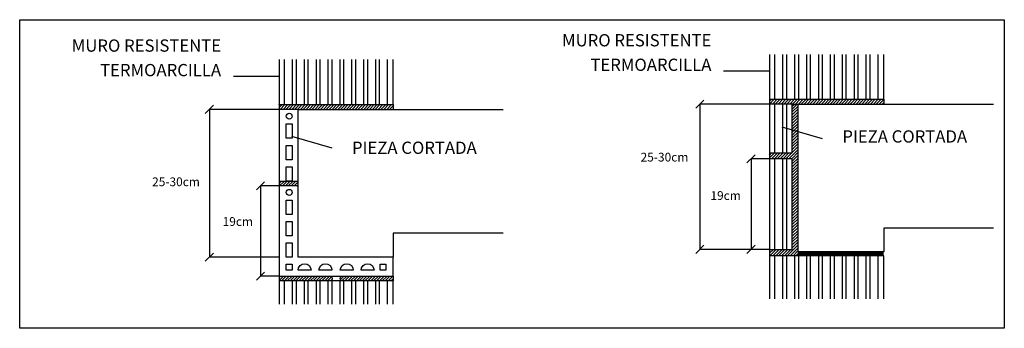
# Model space of a CAD drawing. Extents: x 1439 to 1583, y 149 to 194.
import ezdxf
from ezdxf.enums import TextEntityAlignment as Align

# ---------------------------------------------------------------- set-up
doc = ezdxf.new("R2010")
doc.units = 0
doc.header["$LTSCALE"] = 10
doc.header["$MEASUREMENT"] = 0
doc.linetypes.add('CONTINUA', pattern=[0])
doc.linetypes.add('HIDDEN', pattern=[0.375, 0.25, -0.125])
for name, color, linetype in [('1', 1, 'CONTINUOUS'), ('2', 1, 'CONTINUOUS'), ('3', 5, 'CONTINUOUS')]:
    doc.layers.add(name, color=color, linetype=linetype)
doc.styles.add('ROMANS', font='romans')
pattern_1 = [(45, (0, 0), (-0.211601704, 0.211601704), [])]
pattern_2 = [(45, (72.0825, 52.54038), (-0.212132034, 0.212132034), [])]

msp = doc.modelspace()

# ---------------------------------------------------------------- hatches: boundary and pattern name
at = {"layer": '2'}
h = msp.add_hatch(dxfattribs=at)
h.set_pattern_fill('U', color=256, scale=0.29925, angle=45, style=0, pattern_type=0)
h.set_pattern_definition(pattern_1)
h.paths.add_polyline_path([(1476.85, 181.44), (1476.85, 180.74), (1479.64, 180.74), (1484.53, 180.74, 0.5), (1484.53, 181.44)])
h.paths.add_polyline_path([(1493.6, 180.74), (1493.6, 181.44), (1485.92, 181.44, 0.5), (1485.92, 180.74)])
h = msp.add_hatch(dxfattribs=at)
h.set_pattern_fill('U', color=256, scale=0.29925, angle=45, style=0, pattern_type=0)
h.set_pattern_definition(pattern_1)
h.paths.add_polyline_path([(1485.92, 181.44), (1484.53, 181.44, -0.5), (1484.53, 180.74), (1485.92, 180.74, -0.5)])
h = msp.add_hatch(dxfattribs=at)
h.set_pattern_fill('_U', color=256, scale=0.3, angle=45, style=0, pattern_type=0)
h.set_pattern_definition(pattern_2)
h.paths.add_polyline_path([(1548.93, 182.21), (1548.93, 181.51), (1551.73, 181.51), (1556.63, 181.51, 0.5), (1556.63, 182.21)])
h.paths.add_polyline_path([(1565.73, 181.51), (1565.73, 182.21), (1558.03, 182.21, 0.5), (1558.03, 181.51)])
h = msp.add_hatch(dxfattribs=at)
h.set_pattern_fill('_U', color=256, scale=0.3, angle=45, style=0, pattern_type=0)
h.set_pattern_definition([(45, (413.9617, 273.24483), (-0.212132034, 0.212132034), [])])
h.paths.add_polyline_path([(1553.15, 181.51), (1552.29, 181.51), (1552.29, 174.35), (1548.93, 174.35), (1548.93, 173.48), (1552.29, 173.48), (1552.29, 160.18), (1548.93, 160.18), (1548.93, 159.25), (1553.15, 159.25), (1553.15, 159.81)])
h = msp.add_hatch(dxfattribs=at)
h.set_pattern_fill('_U', color=256, scale=0.3, angle=45, style=0, pattern_type=0)
h.set_pattern_definition(pattern_2)
h.paths.add_polyline_path([(1558.03, 182.21), (1556.63, 182.21, -0.5), (1556.63, 181.51), (1558.03, 181.51, -0.5)])
h = msp.add_hatch(dxfattribs=at)
h.set_pattern_fill('_U', color=256, scale=0.3, angle=45, style=0, pattern_type=0)
h.set_pattern_definition([(45, (341.8792, 220.70444), (-0.212132034, 0.212132034), [])])
h.paths.add_polyline_path([(1479.64, 169.51), (1479.64, 170.21), (1476.85, 170.21), (1476.85, 169.51)])
h = msp.add_hatch(dxfattribs=at)
h.set_pattern_fill('_U', color=256, scale=0.29925, angle=45, style=0, pattern_type=0)
h.set_pattern_definition([(45, (527.34486, 188.7993), (-0.2116017, 0.2116017), [])])
h.paths.add_polyline_path([(1476.85, 156.25), (1476.85, 155.55), (1479.64, 155.55), (1484.53, 155.55, 0.5), (1484.53, 156.25)])
h.paths.add_polyline_path([(1493.6, 155.55), (1493.6, 156.25), (1485.92, 156.25, 0.5), (1485.92, 155.55)])

# ---------------------------------------------------------------- linework, layer by layer
at = {"layer": '1'}
for p, q in [((1549.73, 182.21), (1549.73, 188.79)), ((1550.92, 182.21), (1550.92, 188.79)), ((1551.48, 182.21), (1551.48, 188.79)), ((1552.67, 182.21), (1552.67, 188.79)), ((1553.23, 182.21), (1553.23, 188.79)), ((1554.42, 182.21), (1554.42, 188.79)), ((1554.98, 182.21), (1554.98, 188.79)), ((1556.17, 182.21), (1556.17, 188.79)), ((1556.73, 182.21), (1556.73, 188.79)), ((1557.92, 182.21), (1557.92, 188.79)), ((1558.48, 182.21), (1558.48, 188.79)), ((1559.67, 182.21), (1559.67, 188.79)), ((1560.23, 182.21), (1560.23, 188.79)), ((1561.42, 182.21), (1561.42, 188.79)), ((1561.98, 182.21), (1561.98, 188.79)), ((1563.17, 182.21), (1563.17, 188.79)), ((1563.73, 182.21), (1563.73, 188.79)), ((1564.92, 182.21), (1564.92, 188.79)), ((1477.65, 181.44), (1477.65, 188.07)), ((1478.84, 181.44), (1478.84, 188.07)), ((1479.39, 181.44), (1479.39, 188.07)), ((1480.58, 181.44), (1480.58, 188.07)), ((1481.14, 181.44), (1481.14, 188.07)), ((1482.33, 181.44), (1482.33, 188.07)), ((1482.89, 181.44), (1482.89, 188.07)), ((1484.07, 181.44), (1484.07, 188.07)), ((1484.63, 181.44), (1484.63, 188.07)), ((1485.82, 181.44), (1485.82, 188.07)), ((1486.38, 181.44), (1486.38, 188.07)), ((1487.56, 181.44), (1487.56, 188.07)), ((1488.12, 181.44), (1488.12, 188.07)), ((1489.31, 181.44), (1489.31, 188.07)), ((1489.87, 181.44), (1489.87, 188.07)), ((1491.06, 181.44), (1491.06, 188.07)), ((1491.61, 181.44), (1491.61, 188.07)), ((1492.8, 181.44), (1492.8, 188.07)), ((1493.6, 181.44), (1493.6, 180.74)), ((1476.85, 169.51), (1476.85, 156.25)), ((1479.64, 169.51), (1476.85, 169.51)), ((1479.64, 159.04), (1479.64, 169.51)), ((1549.73, 152.9), (1549.73, 159.25)), ((1550.92, 152.9), (1550.92, 159.25)), ((1551.48, 152.9), (1551.48, 159.25)), ((1552.67, 152.9), (1552.67, 159.25)), ((1553.23, 152.9), (1553.23, 159.25)), ((1554.42, 152.9), (1554.42, 159.25)), ((1554.98, 152.9), (1554.98, 159.25)), ((1556.17, 152.9), (1556.17, 159.25)), ((1556.73, 152.9), (1556.73, 159.25)), ((1557.92, 152.9), (1557.92, 159.25)), ((1558.48, 152.9), (1558.48, 159.25)), ((1559.67, 152.9), (1559.67, 159.25)), ((1560.23, 152.9), (1560.23, 159.25)), ((1561.42, 152.9), (1561.42, 159.25)), ((1561.98, 152.9), (1561.98, 159.25)), ((1563.17, 152.9), (1563.17, 159.25)), ((1563.73, 152.9), (1563.73, 159.25)), ((1564.92, 152.9), (1564.92, 159.25)), ((1493.6, 159.04), (1479.64, 159.04)), ((1493.6, 156.25), (1493.6, 159.04)), ((1476.85, 156.25), (1493.6, 156.25)), ((1477.65, 152.13), (1477.65, 155.55)), ((1478.84, 152.13), (1478.84, 155.55)), ((1479.39, 152.13), (1479.39, 155.55)), ((1480.58, 152.13), (1480.58, 155.55)), ((1481.14, 152.13), (1481.14, 155.55)), ((1482.33, 152.13), (1482.33, 155.55)), ((1482.89, 152.13), (1482.89, 155.55)), ((1484.07, 152.13), (1484.07, 155.55)), ((1484.63, 152.13), (1484.63, 155.55)), ((1485.82, 152.13), (1485.82, 155.55)), ((1486.38, 152.13), (1486.38, 155.55)), ((1487.56, 152.13), (1487.56, 155.55)), ((1488.12, 152.13), (1488.12, 155.55)), ((1489.31, 152.13), (1489.31, 155.55)), ((1489.87, 152.13), (1489.87, 155.55)), ((1491.06, 152.13), (1491.06, 155.55)), ((1491.61, 152.13), (1491.61, 155.55)), ((1492.8, 152.13), (1492.8, 155.55))]:
    msp.add_line(p, q, dxfattribs=at)
at = {"layer": '1', "linetype": 'CONTINUA'}
for p, q in [((1549.73, 174.35), (1549.73, 181.51)), ((1550.92, 174.35), (1550.92, 181.51)), ((1551.48, 174.35), (1551.48, 181.51)), ((1549.73, 160.18), (1549.73, 173.48)), ((1550.92, 160.18), (1550.92, 173.48)), ((1551.48, 160.18), (1551.48, 173.48))]:
    msp.add_line(p, q, dxfattribs=at)
at = {"layer": '1'}
for points in [[(1548.93, 188.79), (1548.93, 182.21)], [(1548.93, 182.21), (1565.73, 182.21), (1565.73, 188.79)], [(1476.85, 181.44), (1493.6, 181.44), (1493.6, 188.07)], [(1476.85, 188.07), (1476.85, 181.44)], [(1565.73, 152.9), (1565.73, 159.25), (1548.93, 159.25), (1548.93, 152.9)], [(1493.6, 152.13), (1493.6, 155.55), (1476.85, 155.55), (1476.85, 152.13)]]:
    msp.add_lwpolyline(points, dxfattribs=at)
at = {"layer": '1', "linetype": 'CONTINUA'}
for points in [[(1552.29, 174.35), (1552.29, 181.51), (1548.93, 181.51), (1548.93, 174.35)], [(1479.64, 170.21), (1479.64, 180.74), (1476.85, 180.74), (1476.85, 170.21)], [(1552.29, 160.18), (1552.29, 173.48), (1548.93, 173.48), (1548.93, 160.18)]]:
    msp.add_lwpolyline(points, close=True, dxfattribs=at)
at = {"layer": '1'}
for points in [[(1477.89, 176.5), (1477.89, 178.59), (1478.77, 178.59), (1478.77, 176.5)], [(1477.89, 173.35), (1477.89, 175.45), (1478.77, 175.45), (1478.77, 173.35)], [(1478.77, 172.31), (1478.77, 170.21), (1477.89, 170.21), (1477.89, 172.31)], [(1477.89, 165.32), (1477.89, 167.42), (1478.77, 167.42), (1478.77, 165.32)], [(1477.89, 162.18), (1477.89, 164.28), (1478.77, 164.28), (1478.77, 162.18)], [(1477.89, 159.04), (1477.89, 161.13), (1478.77, 161.13), (1478.77, 159.04)], [(1478.77, 157.99), (1478.77, 157.12), (1477.89, 157.12), (1477.89, 157.99)], [(1492.56, 157.99), (1492.56, 157.12), (1491.68, 157.12), (1491.68, 157.99)]]:
    msp.add_lwpolyline(points, close=True, dxfattribs=at)
for points in [[(1481.55, 157.12), (1479.64, 157.12, -1)], [(1484.61, 157.12), (1482.7, 157.12, -1)], [(1487.75, 157.12), (1485.84, 157.12, -1)], [(1490.81, 157.12), (1488.9, 157.12, -1)]]:
    msp.add_lwpolyline(points, format="xyb", close=True, dxfattribs=at)
for centre in [(1478.33, 179.73), (1478.33, 168.55)]:
    msp.add_circle(centre, 0.436, dxfattribs=at)
at = {"layer": '2'}
for p, q in [((1476.85, 181.44), (1476.85, 180.74)), ((1548.93, 182.21), (1548.93, 181.51)), ((1552.29, 181.51), (1553.15, 181.51)), ((1552.29, 181.51), (1552.29, 181.51)), ((1565.73, 182.21), (1565.73, 181.51)), ((1548.93, 174.35), (1548.93, 173.48)), ((1476.85, 170.21), (1476.85, 169.51)), ((1548.93, 160.18), (1548.93, 159.25)), ((1548.93, 160.12), (1548.93, 159.25)), ((1553.15, 159.81), (1553.15, 159.25)), ((1476.85, 156.25), (1476.85, 155.55)), ((1493.6, 156.25), (1493.6, 155.55))]:
    msp.add_line(p, q, dxfattribs=at)
for points in [[(1581.89, 163.31), (1565.73, 163.31), (1565.73, 159.81), (1553.15, 159.81), (1553.15, 181.51), (1581.89, 181.51)], [(1509.8, 162.54), (1493.6, 162.54), (1493.6, 159.04), (1479.64, 159.04), (1479.64, 180.74), (1509.8, 180.74)]]:
    msp.add_lwpolyline(points, dxfattribs=at)
at = {"layer": '2', "linetype": 'HIDDEN'}
msp.add_lwpolyline([(1553.15, 159.54, 0.56, 0.56, 0), (1565.73, 159.54, 0.56, 0.56, 0)], format="xyseb", dxfattribs=at)
at = {"layer": '2'}
for centre, start, end in [((1484.26, 155.9), 306.8699, 53.1301), ((1486.19, 155.9), 126.8699, 233.1301)]:
    msp.add_arc(centre, 0.436, start, end, dxfattribs=at)
at = {"layer": '3'}
for p, q in [((1470.12, 185.6), (1476.85, 185.6)), ((1542.2, 186.38), (1548.93, 186.38)), ((1466, 180.14), (1467.19, 181.34)), ((1538.09, 180.92), (1539.28, 182.11)), ((1548.94, 181.51), (1538.69, 181.51)), ((1538.69, 181.51), (1538.69, 160.18)), ((1476.85, 180.74), (1466.59, 180.74)), ((1466.59, 180.74), (1466.59, 159.04)), ((1550.75, 178.18), (1556.68, 176.48)), ((1478.67, 176.8), (1484.6, 175.1)), ((1545.62, 172.88), (1546.81, 174.08)), ((1548.94, 173.48), (1546.22, 173.48)), ((1546.22, 173.48), (1546.22, 160.18)), ((1473.51, 168.92), (1474.71, 170.11)), ((1476.85, 169.51), (1474.11, 169.51)), ((1474.11, 169.51), (1474.11, 156.25)), ((1538.09, 159.59), (1539.28, 160.78)), ((1545.62, 159.59), (1546.81, 160.78)), ((1466, 158.44), (1467.19, 159.64)), ((1548.94, 160.18), (1538.69, 160.18)), ((1476.85, 159.04), (1466.59, 159.04)), ((1473.51, 155.65), (1474.71, 156.84)), ((1476.85, 156.25), (1474.11, 156.25))]:
    msp.add_line(p, q, dxfattribs=at)
msp.add_lwpolyline([(1438.71, 193.89), (1583.46, 193.89), (1583.46, 148.6), (1438.71, 148.6)], close=True, dxfattribs=at)

# ---------------------------------------------------------------- texts
at = {"layer": '3', "style": 'ROMANS'}
for s, height, p in [('MURO RESISTENTE', 1.8, (1540.4, 189.98)), ('MURO RESISTENTE', 1.8, (1468.32, 189.2)), ('TERMOARCILLA', 1.8, (1540.4, 186.38)), ('TERMOARCILLA', 1.8, (1468.32, 185.6)), ('PIEZA CORTADA', 1.8, (1577.99, 175.86)), ('PIEZA CORTADA', 1.8, (1505.9, 174.2)), ('25-30cm', 1.286, (1537.01, 173.08)), ('25-30cm', 1.286, (1465.2, 169.46)), ('19cm', 1.286, (1544.72, 167.44)), ('19cm', 1.286, (1473.01, 163.63))]:
    msp.add_text(s, height=height, dxfattribs=at).set_placement(p, align=Align.RIGHT)

doc.saveas('drawing.dxf')
